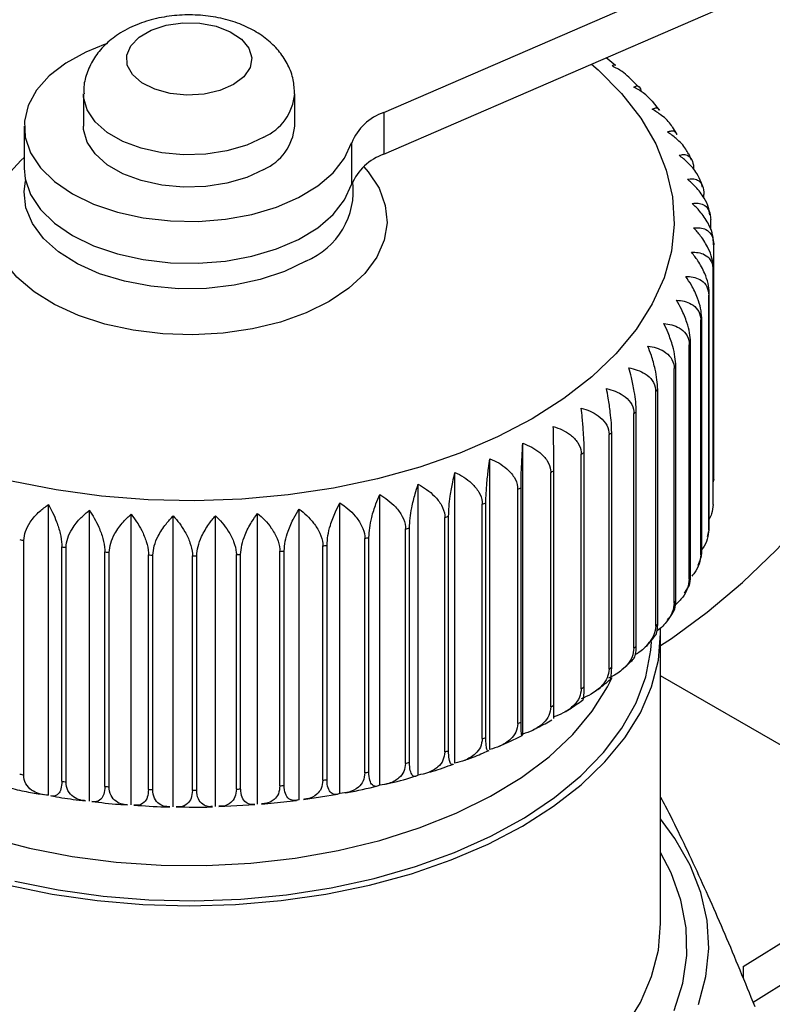
# Model space of a CAD drawing. Units: inches. Extents: x 0.4 to 16.6, y 0.2 to 10.8.
# Drawn here: x 2.4 to 3.3, y 8.7 to 9.9 of the extents above; entities that cross this region are included whole.
import ezdxf

# ---------------------------------------------------------------- set-up
doc = ezdxf.new("R2010")
doc.units = ezdxf.units.IN
doc.header["$MEASUREMENT"] = 0

msp = doc.modelspace()

# ---------------------------------------------------------------- linework, layer by layer
at = {"color": 7, "linetype": 'Continuous', "lineweight": 25}
for p, q in [((2.8421, 9.7754), (3.5122, 10.0661)), ((2.8421, 9.7256), (3.5122, 10.0163)), ((3.1183, 9.8316), (3.1074, 9.8407)), ((3.1461, 9.8057), (3.1344, 9.8177)), ((2.4838, 9.7975), (2.4838, 9.7589)), ((2.7357, 9.7589), (2.7357, 9.7975)), ((3.1708, 9.7782), (3.1624, 9.7889)), ((2.8421, 9.7754), (2.8421, 9.7256)), ((2.4129, 9.7589), (2.4129, 9.7091)), ((3.1918, 9.7491), (3.1862, 9.7582)), ((2.8036, 9.7392), (2.8036, 9.6894)), ((3.209, 9.7187), (3.2057, 9.726)), ((3.2222, 9.6864), (3.2205, 9.6922)), ((3.2239, 9.6735), (3.2239, 9.6777)), ((3.231, 9.6531), (3.2303, 9.6578)), ((3.2319, 9.6358), (3.2319, 9.6478)), ((3.2355, 9.338), (3.2355, 9.6176)), ((3.2347, 9.3077), (3.2347, 9.5874)), ((3.235, 9.3107), (3.235, 9.5904)), ((3.2296, 9.2776), (3.2296, 9.5573)), ((3.2303, 9.2805), (3.2303, 9.5602)), ((3.2201, 9.2478), (3.2201, 9.5275)), ((3.2212, 9.2507), (3.2212, 9.5304)), ((3.2063, 9.2186), (3.2063, 9.4983)), ((3.2079, 9.2215), (3.2079, 9.5012)), ((3.1883, 9.1902), (3.1883, 9.4699)), ((3.1903, 9.193), (3.1903, 9.4726)), ((3.1687, 9.1654), (3.1687, 9.4451)), ((3.1663, 9.1627), (3.1663, 9.4424)), ((3.1404, 9.1364), (3.1404, 9.4161)), ((3.1431, 9.139), (3.1431, 9.4186)), ((3.1107, 9.1114), (3.1107, 9.3911)), ((3.1138, 9.1139), (3.1138, 9.3935)), ((3.0078, 9.0338), (3.0078, 9.3808)), ((2.9686, 9.0155), (2.9686, 9.3624)), ((3.0776, 9.088), (3.0776, 9.3677)), ((3.081, 9.0903), (3.081, 9.3699)), ((2.9269, 8.9992), (2.9269, 9.3461)), ((3.0411, 9.0662), (3.0411, 9.3459)), ((3.0449, 9.0683), (3.0449, 9.348)), ((2.883, 8.9849), (2.883, 9.3318)), ((3.0057, 9.0482), (3.0057, 9.3279)), ((3.2355, 9.338), (3.235, 9.3346)), ((2.8372, 8.9728), (2.8372, 9.3197)), ((3.0017, 9.0463), (3.0017, 9.326)), ((2.4418, 8.9608), (2.4418, 9.3077)), ((2.7897, 8.9629), (2.7897, 9.3098)), ((2.9595, 9.0284), (2.9595, 9.3081)), ((2.9637, 9.0301), (2.9637, 9.3097)), ((2.4908, 8.9539), (2.4908, 9.3008)), ((2.5406, 8.9493), (2.5406, 9.2962)), ((2.5908, 8.9472), (2.5908, 9.2941)), ((2.6412, 8.9475), (2.6412, 9.2944)), ((2.6914, 8.9502), (2.6914, 9.2971)), ((2.7411, 8.9554), (2.7411, 9.3023)), ((2.9148, 9.0125), (2.9148, 9.2922)), ((2.9193, 9.014), (2.9193, 9.2937)), ((2.8727, 9.0002), (2.8727, 9.2798)), ((2.8242, 8.9886), (2.8242, 9.2683)), ((2.868, 8.9989), (2.868, 9.2786)), ((3.228, 9.2695), (3.2294, 9.2744)), ((2.4125, 8.9851), (2.4125, 9.2648)), ((2.4579, 8.9775), (2.4579, 9.2572)), ((2.4629, 8.9768), (2.4629, 9.2565)), ((2.7693, 8.9787), (2.7693, 9.2583)), ((2.7743, 8.9794), (2.7743, 9.2591)), ((2.8194, 8.9876), (2.8194, 9.2673)), ((2.5093, 8.9714), (2.5093, 9.2511)), ((2.5144, 8.971), (2.5144, 9.2506)), ((2.5613, 8.9678), (2.5613, 9.2475)), ((2.5665, 8.9676), (2.5665, 9.2473)), ((2.6137, 8.9667), (2.6137, 9.2464)), ((2.6189, 8.9668), (2.6189, 9.2465)), ((2.6661, 8.9682), (2.6661, 9.2479)), ((2.6712, 8.9685), (2.6712, 9.2482)), ((2.718, 8.9722), (2.718, 9.2519)), ((2.7232, 8.9727), (2.7232, 9.2524)), ((3.2169, 9.2352), (3.2195, 9.2413)), ((3.2008, 9.2018), (3.2053, 9.2094)), ((3.1722, 8.8079), (3.1722, 9.1537)), ((2.7463, 8.9558), (2.7868, 8.9623)), ((2.6959, 8.9504), (2.7379, 8.9548)), ((2.6452, 8.9476), (2.688, 8.9498)), ((3.2706, 8.7565), (3.5122, 8.9072)), ((3.2824, 8.714), (3.5122, 8.8574))]:
    msp.add_line(p, q, dxfattribs=at)
at = {"color": 8, "linetype": 'Continuous', "lineweight": 25}
for p, q in [((3.5122, 8.9072), (3.1722, 9.1034)), ((3.2706, 8.7565), (3.2706, 8.7425))]:
    msp.add_line(p, q, dxfattribs=at)
at = {"color": 7, "linetype": 'Continuous', "lineweight": 25, "flags": 128}
for points in [[(3.1722, 9.1395), (3.185, 9.148), (3.2277, 9.1793), (3.2697, 9.2147), (3.3106, 9.2537), (3.3503, 9.2961), (3.3882, 9.3416), (3.4242, 9.3898), (3.4579, 9.4403), (3.489, 9.4926), (3.5174, 9.5465), (3.5427, 9.6013), (3.5648, 9.6568), (3.5835, 9.7124), (3.5986, 9.7678), (3.6101, 9.8223), (3.6178, 9.8757), (3.6216, 9.9275), (3.6216, 9.9773), (3.6178, 10.0246), (3.6117, 10.0617)], [(2.6626, 9.8087), (2.6464, 9.8016), (2.6275, 9.7973), (2.6072, 9.7961), (2.5871, 9.7981), (2.5687, 9.8031), (2.5534, 9.8109), (2.5422, 9.8207), (2.536, 9.8319), (2.5353, 9.8437), (2.5402, 9.8551), (2.5501, 9.8653), (2.5645, 9.8737), (2.5823, 9.8794), (2.6021, 9.8822), (2.6225, 9.8818), (2.6419, 9.8782), (2.6589, 9.8718), (2.6723, 9.8629), (2.681, 9.8523), (2.6845, 9.8407), (2.6824, 9.829), (2.675, 9.8181), (2.6626, 9.8087)], [(2.5094, 9.8567), (2.4864, 9.8474), (2.4625, 9.8343), (2.4427, 9.819), (2.4277, 9.8021), (2.4177, 9.7839), (2.4132, 9.765), (2.4142, 9.746), (2.4207, 9.7273), (2.4325, 9.7095), (2.4493, 9.6931), (2.4706, 9.6785), (2.4958, 9.6662), (2.5242, 9.6565), (2.555, 9.6497), (2.5874, 9.646), (2.6204, 9.6454), (2.6531, 9.648), (2.6845, 9.6538), (2.7139, 9.6625), (2.7404, 9.6739), (2.7631, 9.6877), (2.7816, 9.7035), (2.7952, 9.7208), (2.8036, 9.7392), (2.8036, 9.7392)], [(2.6988, 9.7075), (2.6784, 9.6979), (2.6549, 9.691), (2.6295, 9.687), (2.6032, 9.6863), (2.5771, 9.6886), (2.5526, 9.6941), (2.5305, 9.7024), (2.5118, 9.7131), (2.4975, 9.7259), (2.4881, 9.7401), (2.4839, 9.7551), (2.4838, 9.7589)], [(2.7768, 9.5499), (2.7493, 9.5363), (2.7186, 9.5253), (2.6853, 9.5172), (2.6503, 9.512), (2.6143, 9.51), (2.5782, 9.5112), (2.5428, 9.5156), (2.509, 9.523), (2.4776, 9.5333), (2.4492, 9.5463), (2.4247, 9.5616), (2.4044, 9.5789), (2.389, 9.5978), (2.3788, 9.6178), (2.3739, 9.6385), (2.3746, 9.6594), (2.3808, 9.68), (2.3924, 9.6998), (2.409, 9.7183), (2.4129, 9.7217)], [(2.4129, 9.7091), (2.4142, 9.6961), (2.4207, 9.6775), (2.4325, 9.6597), (2.4493, 9.6433), (2.4706, 9.6287), (2.4958, 9.6164), (2.5242, 9.6067), (2.555, 9.5999), (2.5874, 9.5961), (2.6204, 9.5956), (2.6531, 9.5982), (2.6845, 9.6039), (2.7139, 9.6126), (2.7404, 9.624), (2.7631, 9.6378), (2.7816, 9.6536), (2.7952, 9.671), (2.8036, 9.6894)], [(2.8181, 9.7107), (2.8234, 9.7045), (2.8363, 9.685), (2.8438, 9.6646), (2.8459, 9.6438), (2.8425, 9.623), (2.8336, 9.6027), (2.8194, 9.5835), (2.8003, 9.5658), (2.7768, 9.5499)], [(2.7489, 9.5982), (2.7234, 9.5857), (2.6946, 9.576), (2.6634, 9.5692), (2.6306, 9.5655), (2.5972, 9.5651), (2.5642, 9.568), (2.5325, 9.574), (2.503, 9.583), (2.4766, 9.5948), (2.454, 9.609), (2.4359, 9.6252), (2.4228, 9.6429), (2.4151, 9.6617), (2.4129, 9.6809), (2.4147, 9.6938)], [(2.3945, 8.8537), (2.4465, 8.843), (2.5, 8.8352), (2.5546, 8.8305), (2.6097, 8.829), (2.6649, 8.8305), (2.7195, 8.8352), (2.773, 8.843), (2.825, 8.8537), (2.8749, 8.8673), (2.9223, 8.8837), (2.9666, 8.9027), (3.0075, 8.9241), (3.0446, 8.9477), (3.0774, 8.9733), (3.1058, 9.0006), (3.1294, 9.0294), (3.148, 9.0594), (3.1614, 9.0904), (3.1695, 9.1219), (3.1722, 9.1537), (3.1721, 9.16)], [(3.2175, 8.7113), (3.2263, 8.7445), (3.2297, 8.778), (3.2277, 8.8115), (3.2202, 8.8448), (3.2073, 8.8775), (3.1893, 8.9094), (3.1722, 8.9327)]]:
    msp.add_lwpolyline(points, dxfattribs=at)
at = {"color": 8, "linetype": 'Continuous', "lineweight": 25, "flags": 128}
for points in [[(3.0897, 9.833), (3.0976, 9.8261), (3.1254, 9.798), (3.1484, 9.7686), (3.1663, 9.738), (3.179, 9.7066), (3.1864, 9.6746), (3.1884, 9.6423), (3.1851, 9.6101), (3.1763, 9.5782), (3.1623, 9.547), (3.1431, 9.5166), (3.1189, 9.4875), (3.09, 9.4599), (3.0566, 9.434), (3.019, 9.4101)], [(2.6988, 9.746), (2.6784, 9.7365), (2.6549, 9.7296), (2.6295, 9.7256), (2.6032, 9.7248), (2.5771, 9.7272), (2.5526, 9.7327), (2.5305, 9.7409), (2.5118, 9.7517), (2.4975, 9.7644), (2.4881, 9.7786), (2.4839, 9.7937), (2.4838, 9.7975)], [(3.019, 9.4101), (2.9776, 9.3884), (2.9327, 9.3691), (2.8849, 9.3524), (2.8344, 9.3385), (2.7819, 9.3274), (2.7278, 9.3193), (2.6726, 9.3142), (2.6167, 9.3123), (2.5609, 9.3135), (2.5054, 9.3177), (2.451, 9.3251), (2.398, 9.3354)], [(2.4017, 8.8585), (2.4536, 8.8481), (2.5071, 8.8406), (2.5616, 8.8363), (2.6166, 8.8351), (2.6716, 8.837), (2.7259, 8.8422), (2.779, 8.8504), (2.8305, 8.8616), (2.8798, 8.8758), (2.9264, 8.8927), (2.9698, 8.9122), (3.0097, 8.9341), (3.0456, 8.9581), (3.0771, 8.9842), (3.1041, 9.0119), (3.1261, 9.041), (3.1429, 9.0712), (3.1545, 9.1023), (3.1607, 9.1339), (3.1615, 9.1439)], [(2.2406, 8.9651), (2.2805, 8.9443), (2.3239, 8.926), (2.3704, 8.9104), (2.4193, 8.8976), (2.4703, 8.8878), (2.5228, 8.8811), (2.5762, 8.8775), (2.6299, 8.8771), (2.6834, 8.8799), (2.7362, 8.8858), (2.7876, 8.8949), (2.8371, 8.9069), (2.8842, 8.9219), (2.9284, 8.9395), (2.9692, 8.9597), (3.0062, 8.9822), (3.0391, 9.0068), (3.0673, 9.0332), (3.0907, 9.0611), (3.109, 9.0903), (3.1145, 9.1014)], [(3.1882, 8.7041), (3.1985, 8.7367), (3.2034, 8.7698), (3.2027, 8.8029), (3.1964, 8.8358), (3.1847, 8.8683), (3.1722, 8.8924)], [(3.1294, 8.6836), (3.148, 8.7136), (3.1614, 8.7445), (3.1695, 8.7761), (3.1722, 8.8079)]]:
    msp.add_lwpolyline(points, dxfattribs=at)
at = {"color": 8, "linetype": 'Continuous', "lineweight": 25}
msp.add_arc((2.6733, 9.8033), 0.0627, 294.0066, 354.6993, dxfattribs=at)
at = {"color": 7, "linetype": 'Continuous', "lineweight": 25}
for centre, radius, start, end in [((2.863, 9.7147), 0.0642, 109.0058, 157.5373), ((2.6733, 9.7647), 0.0627, 294.0092, 354.6707), ((2.863, 9.6649), 0.0642, 109.0058, 157.5373), ((2.7147, 9.6824), 0.0909, 292.1459, 6.757), ((3.0265, 9.6078), 0.2092, 2.7056, 3.5264), ((3.0254, 9.6079), 0.2103, 354.4038, 355.2217), ((3.0156, 9.6096), 0.2203, 346.2547, 347.0479), ((2.9977, 9.6153), 0.2391, 338.4581, 339.209), ((2.9724, 9.6271), 0.267, 331.1559, 331.8534), ((2.941, 9.6468), 0.3041, 324.4231, 325.0628), ((2.905, 9.6754), 0.3502, 318.2766, 318.8589), ((2.866, 9.7136), 0.4047, 312.6913, 313.22), ((2.8257, 9.761), 0.467, 307.6183, 308.0989), ((2.7859, 9.8169), 0.5356, 302.9976, 303.4363), ((2.7481, 9.8796), 0.6088, 298.7675, 299.1702), ((2.7138, 9.9471), 0.6846, 294.8689, 295.2413), ((2.6839, 10.0168), 0.7605, 291.2477, 291.5949), ((3.0254, 9.3282), 0.2103, 354.4038, 355.2217), ((2.6591, 10.0859), 0.8338, 287.8557, 288.1822), ((2.6399, 10.1512), 0.902, 284.65, 284.9598), ((3.0156, 9.3299), 0.2203, 346.2547, 347.0479), ((2.626, 10.21), 0.9623, 281.5926, 281.8894), ((2.5962, 10.2233), 0.9759, 258.8586, 259.1526), ((2.6041, 10.2699), 1.0232, 261.7871, 262.072), ((2.617, 10.2594), 1.0125, 278.6496, 278.9365), ((2.6082, 10.3044), 1.0579, 264.6365, 264.9151), ((2.6096, 10.325), 1.0785, 267.435, 267.71), ((2.6097, 10.3306), 1.0842, 270.2093, 270.4834), ((2.6101, 10.3212), 1.0748, 272.9857, 273.2614), ((2.6121, 10.297), 1.0505, 275.7901, 276.07), ((2.9977, 9.3356), 0.2391, 338.4581, 339.209), ((2.9724, 9.3474), 0.267, 331.1559, 331.8534), ((2.941, 9.3671), 0.3041, 324.4231, 325.0628), ((2.905, 9.3958), 0.3502, 318.2766, 318.8589), ((2.866, 9.4339), 0.4047, 312.6913, 313.22), ((2.8257, 9.4813), 0.467, 307.6183, 308.0989), ((2.7859, 9.5372), 0.5356, 302.9976, 303.4363), ((2.7481, 9.5999), 0.6088, 298.7675, 299.1702), ((2.7138, 9.6674), 0.6846, 294.8689, 295.2413), ((2.6839, 9.7371), 0.7605, 291.2477, 291.5949), ((2.6591, 9.8062), 0.8338, 287.8557, 288.1822), ((2.6399, 9.8716), 0.902, 284.65, 284.9598), ((2.5962, 9.9436), 0.9759, 258.8586, 259.1526), ((2.626, 9.9303), 0.9623, 281.5926, 281.8894), ((2.6041, 9.9903), 1.0232, 261.7871, 262.072), ((2.617, 9.9797), 1.0125, 278.6496, 278.9365), ((2.6082, 10.0247), 1.0579, 264.6365, 264.9151), ((2.6096, 10.0453), 1.0785, 267.435, 267.71), ((2.6097, 10.051), 1.0842, 270.2093, 270.4834), ((2.6101, 10.0415), 1.0748, 272.9857, 273.2614), ((2.6121, 10.0173), 1.0505, 275.7901, 276.07)]:
    msp.add_arc(centre, radius, start, end, dxfattribs=at)
for points, knots in [([(2.7355, 9.7975), (2.7352, 9.8032), (2.7347, 9.8151), (2.7282, 9.8322), (2.7181, 9.848), (2.7046, 9.8617), (2.6876, 9.8734), (2.6675, 9.8826), (2.6446, 9.889), (2.6201, 9.8921), (2.5951, 9.8918), (2.5703, 9.888), (2.5465, 9.8806), (2.5258, 9.8698), (2.5089, 9.8563), (2.4963, 9.8411), (2.488, 9.8242), (2.4838, 9.8094), (2.4842, 9.8004), (2.4844, 9.7976)], [0, 0, 0, 0, 0.049921, 0.105184, 0.160055, 0.216552, 0.276319, 0.339896, 0.40602, 0.472504, 0.539085, 0.606378, 0.675086, 0.746149, 0.807565, 0.865437, 0.920862, 0.975088, 1, 1, 1, 1]), ([(3.1146, 9.8307), (3.1153, 9.8314), (3.1167, 9.8328), (3.1179, 9.8322), (3.1185, 9.8318)], [0, 0, 0, 0, 0.533735, 1, 1, 1, 1]), ([(3.1341, 9.8174), (3.1316, 9.8198), (3.1259, 9.8252), (3.1186, 9.8287), (3.1146, 9.8307)], [0, 0, 0, 0, 0.45179, 1, 1, 1, 1]), ([(3.1402, 9.8056), (3.1413, 9.8063), (3.1434, 9.8077), (3.1463, 9.8067), (3.1483, 9.8045), (3.1488, 9.8009), (3.1488, 9.8003)], [0, 0, 0, 0, 0.288527, 0.587263, 0.936296, 1, 1, 1, 1]), ([(3.1622, 9.7887), (3.1588, 9.7922), (3.1525, 9.7989), (3.1441, 9.8035), (3.1402, 9.8056)], [0, 0, 0, 0, 0.529696, 1, 1, 1, 1]), ([(3.1622, 9.7794), (3.1635, 9.78), (3.1662, 9.7811), (3.1692, 9.7809), (3.1705, 9.7788), (3.1708, 9.7782)], [0, 0, 0, 0, 0.4018539, 0.8179276, 1, 1, 1, 1]), ([(3.1861, 9.7581), (3.1858, 9.7587), (3.1829, 9.764), (3.1744, 9.7715), (3.1659, 9.777), (3.1622, 9.7794)], [0, 0, 0, 0, 0.06242, 0.593018, 1, 1, 1, 1]), ([(3.1802, 9.7522), (3.1818, 9.7527), (3.1851, 9.7538), (3.1892, 9.7532), (3.1911, 9.7504), (3.1919, 9.7491)], [0, 0, 0, 0, 0.35117, 0.714767, 1, 1, 1, 1]), ([(3.2054, 9.7259), (3.2045, 9.7278), (3.2011, 9.7346), (3.1921, 9.7438), (3.1838, 9.7497), (3.1802, 9.7522)], [0, 0, 0, 0, 0.1815016, 0.6447089, 1, 1, 1, 1]), ([(3.1943, 9.7243), (3.1962, 9.7247), (3.2, 9.7257), (3.2053, 9.7243), (3.2097, 9.7197), (3.2115, 9.7128), (3.2116, 9.708), (3.2116, 9.7072)], [0, 0, 0, 0, 0.211095, 0.42966, 0.685012, 0.942124, 1, 1, 1, 1]), ([(3.2206, 9.6922), (3.219, 9.6957), (3.2153, 9.7042), (3.2056, 9.7153), (3.1977, 9.7216), (3.1943, 9.7243)], [0, 0, 0, 0, 0.282594, 0.688591, 1, 1, 1, 1]), ([(3.2043, 9.6958), (3.2064, 9.6961), (3.2107, 9.6968), (3.2167, 9.6952), (3.2218, 9.6903), (3.2238, 9.6833), (3.2239, 9.6786), (3.2239, 9.6777)], [0, 0, 0, 0, 0.211096, 0.429663, 0.685014, 0.942126, 1, 1, 1, 1]), ([(3.2301, 9.6578), (3.2299, 9.6591), (3.2292, 9.6641), (3.2238, 9.6746), (3.2151, 9.6862), (3.2075, 9.6929), (3.2043, 9.6958)], [0, 0, 0, 0, 0.0984639, 0.3634181, 0.7236746, 1, 1, 1, 1]), ([(3.21, 9.6669), (3.2124, 9.6671), (3.2172, 9.6676), (3.2239, 9.6657), (3.2295, 9.6605), (3.2317, 9.6534), (3.2319, 9.6487), (3.2319, 9.6478)], [0, 0, 0, 0, 0.2110969, 0.4296641, 0.6850152, 0.9421267, 1, 1, 1, 1]), ([(3.2353, 9.6206), (3.235, 9.6243), (3.2343, 9.6316), (3.2285, 9.6447), (3.2201, 9.6568), (3.2131, 9.6638), (3.21, 9.6669)], [0, 0, 0, 0, 0.227721, 0.454687, 0.763292, 1, 1, 1, 1]), ([(3.2116, 9.6378), (3.2142, 9.6379), (3.2195, 9.6382), (3.2268, 9.6359), (3.2329, 9.6305), (3.2354, 9.6233), (3.2355, 9.6185), (3.2355, 9.6176)], [0, 0, 0, 0, 0.211097, 0.429665, 0.685015, 0.942127, 1, 1, 1, 1]), ([(3.235, 9.5904), (3.2347, 9.5941), (3.234, 9.6014), (3.2287, 9.6148), (3.221, 9.6273), (3.2145, 9.6346), (3.2116, 9.6378)], [0, 0, 0, 0, 0.227721, 0.454687, 0.763292, 1, 1, 1, 1]), ([(3.209, 9.6087), (3.2118, 9.6087), (3.2174, 9.6087), (3.2253, 9.606), (3.232, 9.6003), (3.2346, 9.593), (3.2347, 9.5883), (3.2347, 9.5874)], [0, 0, 0, 0, 0.211097, 0.429664, 0.685015, 0.942127, 1, 1, 1, 1]), ([(3.2303, 9.5602), (3.23, 9.5639), (3.2294, 9.5713), (3.2245, 9.5849), (3.2175, 9.5978), (3.2116, 9.6054), (3.209, 9.6087)], [0, 0, 0, 0, 0.227721, 0.454687, 0.763292, 1, 1, 1, 1]), ([(3.2022, 9.5799), (3.2051, 9.5797), (3.2111, 9.5794), (3.2196, 9.5764), (3.2266, 9.5703), (3.2294, 9.5629), (3.2296, 9.5581), (3.2296, 9.5573)], [0, 0, 0, 0, 0.211096, 0.429662, 0.685013, 0.942125, 1, 1, 1, 1]), ([(3.2212, 9.5304), (3.2209, 9.5341), (3.2204, 9.5416), (3.216, 9.5554), (3.2098, 9.5686), (3.2045, 9.5764), (3.2022, 9.5799)], [0, 0, 0, 0, 0.227721, 0.454687, 0.763292, 1, 1, 1, 1]), ([(3.1912, 9.5515), (3.1943, 9.5512), (3.2006, 9.5506), (3.2095, 9.5471), (3.217, 9.5407), (3.2199, 9.5331), (3.2201, 9.5284), (3.2201, 9.5275)], [0, 0, 0, 0, 0.211095, 0.429659, 0.685011, 0.942124, 1, 1, 1, 1]), ([(3.2079, 9.5012), (3.2076, 9.5049), (3.2072, 9.5123), (3.2033, 9.5263), (3.1978, 9.5398), (3.1932, 9.5479), (3.1912, 9.5515)], [0, 0, 0, 0, 0.227721, 0.454687, 0.763292, 1, 1, 1, 1]), ([(3.1761, 9.5237), (3.1793, 9.5233), (3.186, 9.5224), (3.1953, 9.5185), (3.2031, 9.5117), (3.2061, 9.5039), (3.2063, 9.4992), (3.2063, 9.4983)], [0, 0, 0, 0, 0.2110925, 0.4296549, 0.6850077, 0.9421209, 1, 1, 1, 1]), ([(3.1903, 9.4726), (3.1901, 9.4764), (3.1897, 9.4838), (3.1864, 9.498), (3.1818, 9.5117), (3.1778, 9.5201), (3.1761, 9.5237)], [0, 0, 0, 0, 0.227721, 0.454687, 0.763292, 1, 1, 1, 1]), ([(3.157, 9.4968), (3.1604, 9.4962), (3.1673, 9.4949), (3.1769, 9.4906), (3.185, 9.4834), (3.1882, 9.4755), (3.1883, 9.4707), (3.1883, 9.4699)], [0, 0, 0, 0, 0.21109, 0.429649, 0.685003, 0.942117, 1, 1, 1, 1]), ([(3.1687, 9.4451), (3.1685, 9.4488), (3.1682, 9.4563), (3.1655, 9.4706), (3.1617, 9.4845), (3.1584, 9.4931), (3.157, 9.4968)], [0, 0, 0, 0, 0.227721, 0.454687, 0.763292, 1, 1, 1, 1]), ([(3.1341, 9.4708), (3.1376, 9.4701), (3.1447, 9.4685), (3.1546, 9.4637), (3.1629, 9.4561), (3.1661, 9.4481), (3.1663, 9.4433), (3.1663, 9.4424)], [0, 0, 0, 0, 0.2110864, 0.4296419, 0.684997, 0.9421128, 1, 1, 1, 1]), ([(3.1431, 9.4186), (3.143, 9.4224), (3.1427, 9.4299), (3.1407, 9.4443), (3.1377, 9.4584), (3.1352, 9.4671), (3.1341, 9.4708)], [0, 0, 0, 0, 0.227721, 0.454687, 0.763292, 1, 1, 1, 1]), ([(3.1076, 9.4461), (3.1111, 9.4452), (3.1183, 9.4432), (3.1284, 9.4379), (3.1369, 9.43), (3.1402, 9.4218), (3.1404, 9.417), (3.1404, 9.4161)], [0, 0, 0, 0, 0.211082, 0.429633, 0.684989, 0.942107, 1, 1, 1, 1]), ([(3.1138, 9.3935), (3.1138, 9.3973), (3.1136, 9.4048), (3.1121, 9.4193), (3.1101, 9.4335), (3.1083, 9.4423), (3.1076, 9.4461)], [0, 0, 0, 0, 0.2277208, 0.4546874, 0.7632925, 1, 1, 1, 1]), ([(3.0775, 9.4227), (3.0811, 9.4216), (3.0884, 9.4194), (3.0986, 9.4135), (3.1072, 9.4052), (3.1105, 9.3968), (3.1107, 9.392), (3.1107, 9.3911)], [0, 0, 0, 0, 0.2110764, 0.4296207, 0.6849797, 0.9420995, 1, 1, 1, 1]), ([(3.081, 9.3699), (3.081, 9.3737), (3.0809, 9.3812), (3.0801, 9.3958), (3.0789, 9.4101), (3.0779, 9.4189), (3.0775, 9.4227)], [0, 0, 0, 0, 0.227721, 0.454687, 0.763292, 1, 1, 1, 1]), ([(3.0442, 9.4009), (3.0478, 9.3996), (3.0551, 9.397), (3.0654, 9.3907), (3.074, 9.3819), (3.0774, 9.3734), (3.0776, 9.3686), (3.0776, 9.3677)], [0, 0, 0, 0, 0.211065, 0.429596, 0.68496, 0.942084, 1, 1, 1, 1]), ([(3.0449, 9.348), (3.0449, 9.3518), (3.0449, 9.3593), (3.0447, 9.3739), (3.0445, 9.3882), (3.0443, 9.3971), (3.0442, 9.4009)], [0, 0, 0, 0, 0.2277208, 0.4546874, 0.7632925, 1, 1, 1, 1]), ([(3.0057, 9.3279), (3.0057, 9.3317), (3.0058, 9.3392), (3.0063, 9.3538), (3.007, 9.3681), (3.0075, 9.3769), (3.0078, 9.3808)], [0, 0, 0, 0, 0.227721, 0.454687, 0.763292, 1, 1, 1, 1]), ([(3.0078, 9.3808), (3.0114, 9.3793), (3.0187, 9.3763), (3.029, 9.3695), (3.0376, 9.3603), (3.0409, 9.3516), (3.0411, 9.3468), (3.0411, 9.3459)], [0, 0, 0, 0, 0.211073, 0.429614, 0.684974, 0.942095, 1, 1, 1, 1]), ([(2.9637, 9.3097), (2.9638, 9.3135), (2.964, 9.321), (2.9651, 9.3356), (2.9667, 9.3498), (2.968, 9.3586), (2.9686, 9.3624)], [0, 0, 0, 0, 0.227721, 0.454687, 0.763292, 1, 1, 1, 1]), ([(2.9686, 9.3624), (2.9722, 9.3608), (2.9795, 9.3575), (2.9896, 9.3502), (2.9981, 9.3406), (3.0015, 9.3317), (3.0016, 9.3269), (3.0017, 9.326)], [0, 0, 0, 0, 0.211079, 0.429627, 0.684985, 0.942103, 1, 1, 1, 1]), ([(2.9193, 9.2937), (2.9194, 9.2975), (2.9196, 9.305), (2.9214, 9.3194), (2.9239, 9.3336), (2.926, 9.3423), (2.9269, 9.3461)], [0, 0, 0, 0, 0.227721, 0.454687, 0.763292, 1, 1, 1, 1]), ([(2.9269, 9.3461), (2.9304, 9.3443), (2.9376, 9.3406), (2.9476, 9.3328), (2.956, 9.3228), (2.9593, 9.3138), (2.9594, 9.309), (2.9595, 9.3081)], [0, 0, 0, 0, 0.211084, 0.429638, 0.684993, 0.94211, 1, 1, 1, 1]), ([(2.8727, 9.2798), (2.8728, 9.2836), (2.8731, 9.2911), (2.8755, 9.3055), (2.8789, 9.3195), (2.8818, 9.3281), (2.883, 9.3318)], [0, 0, 0, 0, 0.227721, 0.454687, 0.763292, 1, 1, 1, 1]), ([(2.883, 9.3318), (2.8864, 9.3298), (2.8934, 9.3258), (2.9032, 9.3175), (2.9114, 9.3071), (2.9146, 9.298), (2.9148, 9.2931), (2.9148, 9.2922)], [0, 0, 0, 0, 0.211088, 0.429646, 0.685, 0.942115, 1, 1, 1, 1]), ([(2.8242, 9.2683), (2.8244, 9.272), (2.8248, 9.2795), (2.8277, 9.2938), (2.832, 9.3076), (2.8356, 9.316), (2.8372, 9.3197)], [0, 0, 0, 0, 0.227721, 0.454687, 0.763292, 1, 1, 1, 1]), ([(2.8372, 9.3197), (2.8405, 9.3175), (2.8473, 9.3132), (2.8567, 9.3045), (2.8647, 9.2937), (2.8678, 9.2843), (2.8679, 9.2795), (2.868, 9.2786)], [0, 0, 0, 0, 0.211091, 0.429652, 0.685006, 0.942119, 1, 1, 1, 1]), ([(2.4125, 9.2648), (2.413, 9.2684), (2.4138, 9.2757), (2.4205, 9.288), (2.4301, 9.299), (2.4383, 9.3051), (2.4418, 9.3077)], [0, 0, 0, 0, 0.227721, 0.454687, 0.763292, 1, 1, 1, 1]), ([(2.4418, 9.3077), (2.4436, 9.3046), (2.4471, 9.2981), (2.452, 9.2865), (2.4562, 9.2733), (2.4578, 9.263), (2.4579, 9.2581), (2.4579, 9.2572)], [0, 0, 0, 0, 0.211094, 0.429658, 0.68501, 0.942123, 1, 1, 1, 1]), ([(2.7743, 9.2591), (2.7745, 9.2629), (2.7749, 9.2703), (2.7785, 9.2844), (2.7836, 9.298), (2.7879, 9.3063), (2.7897, 9.3098)], [0, 0, 0, 0, 0.227721, 0.454687, 0.763292, 1, 1, 1, 1]), ([(2.7897, 9.3098), (2.7929, 9.3075), (2.7995, 9.3029), (2.8086, 9.2937), (2.8162, 9.2825), (2.8192, 9.273), (2.8193, 9.2682), (2.8194, 9.2673)], [0, 0, 0, 0, 0.211094, 0.429657, 0.68501, 0.942122, 1, 1, 1, 1]), ([(3.2347, 9.3077), (3.2345, 9.304), (3.2341, 9.2984), (3.2313, 9.2925), (3.2303, 9.2904)], [0, 0, 0, 0, 0.648321, 1, 1, 1, 1]), ([(2.4629, 9.2565), (2.4633, 9.2601), (2.4641, 9.2674), (2.4705, 9.28), (2.4797, 9.2915), (2.4874, 9.298), (2.4908, 9.3008)], [0, 0, 0, 0, 0.227721, 0.454687, 0.763292, 1, 1, 1, 1]), ([(2.4908, 9.3008), (2.4928, 9.2977), (2.4968, 9.2915), (2.5025, 9.2801), (2.5073, 9.2671), (2.5091, 9.2569), (2.5092, 9.252), (2.5093, 9.2511)], [0, 0, 0, 0, 0.211096, 0.429661, 0.685013, 0.942125, 1, 1, 1, 1]), ([(2.5144, 9.2506), (2.5148, 9.2543), (2.5155, 9.2616), (2.5215, 9.2745), (2.5301, 9.2865), (2.5374, 9.2933), (2.5406, 9.2962)], [0, 0, 0, 0, 0.227721, 0.454687, 0.763292, 1, 1, 1, 1]), ([(2.5406, 9.2962), (2.5428, 9.2933), (2.5474, 9.2872), (2.5537, 9.2762), (2.5591, 9.2634), (2.5612, 9.2533), (2.5613, 9.2484), (2.5613, 9.2475)], [0, 0, 0, 0, 0.211097, 0.429664, 0.685015, 0.942126, 1, 1, 1, 1]), ([(2.5665, 9.2473), (2.5668, 9.251), (2.5675, 9.2583), (2.5731, 9.2715), (2.5811, 9.2838), (2.5879, 9.291), (2.5908, 9.2941)], [0, 0, 0, 0, 0.227721, 0.454687, 0.763292, 1, 1, 1, 1]), ([(2.5908, 9.2941), (2.5933, 9.2912), (2.5983, 9.2855), (2.6054, 9.2747), (2.6113, 9.2622), (2.6136, 9.2522), (2.6137, 9.2473), (2.6137, 9.2464)], [0, 0, 0, 0, 0.211097, 0.429664, 0.685015, 0.942127, 1, 1, 1, 1]), ([(2.6189, 9.2465), (2.6192, 9.2502), (2.6198, 9.2575), (2.625, 9.271), (2.6323, 9.2837), (2.6385, 9.2912), (2.6412, 9.2944)], [0, 0, 0, 0, 0.227721, 0.454687, 0.763292, 1, 1, 1, 1]), ([(2.6412, 9.2944), (2.6439, 9.2917), (2.6494, 9.2861), (2.657, 9.2757), (2.6634, 9.2635), (2.6659, 9.2537), (2.6661, 9.2488), (2.6661, 9.2479)], [0, 0, 0, 0, 0.211097, 0.429664, 0.685015, 0.942127, 1, 1, 1, 1]), ([(2.6712, 9.2482), (2.6715, 9.2519), (2.6721, 9.2593), (2.6767, 9.273), (2.6834, 9.286), (2.689, 9.2938), (2.6914, 9.2971)], [0, 0, 0, 0, 0.227721, 0.454687, 0.763292, 1, 1, 1, 1]), ([(2.6914, 9.2971), (2.6943, 9.2946), (2.7002, 9.2893), (2.7083, 9.2793), (2.7152, 9.2674), (2.7179, 9.2576), (2.718, 9.2528), (2.718, 9.2519)], [0, 0, 0, 0, 0.211096, 0.429663, 0.685014, 0.942126, 1, 1, 1, 1]), ([(2.7232, 9.2524), (2.7234, 9.2561), (2.7239, 9.2636), (2.728, 9.2775), (2.7339, 9.2908), (2.7389, 9.2988), (2.7411, 9.3023)], [0, 0, 0, 0, 0.227721, 0.454687, 0.763292, 1, 1, 1, 1]), ([(2.7411, 9.3023), (2.7441, 9.2998), (2.7503, 9.2949), (2.759, 9.2853), (2.7662, 9.2737), (2.7691, 9.2641), (2.7692, 9.2592), (2.7693, 9.2583)], [0, 0, 0, 0, 0.211095, 0.429661, 0.685012, 0.942125, 1, 1, 1, 1]), ([(3.2292, 9.2744), (3.2296, 9.2755), (3.2303, 9.2773), (3.2303, 9.2797), (3.2303, 9.2805)], [0, 0, 0, 0, 0.62661, 1, 1, 1, 1]), ([(3.2296, 9.2776), (3.2292, 9.274), (3.2283, 9.2667), (3.2247, 9.2582), (3.2216, 9.2544), (3.2212, 9.2538)], [0, 0, 0, 0, 0.463567, 0.925599, 1, 1, 1, 1]), ([(3.2201, 9.2478), (3.2196, 9.2442), (3.2188, 9.237), (3.2145, 9.228), (3.2106, 9.2236), (3.2095, 9.2224)], [0, 0, 0, 0, 0.422392, 0.843386, 1, 1, 1, 1]), ([(3.2194, 9.2413), (3.2201, 9.2434), (3.2212, 9.2461), (3.2212, 9.2499), (3.2212, 9.2507)], [0, 0, 0, 0, 0.766134, 1, 1, 1, 1]), ([(3.2054, 9.2094), (3.2055, 9.2095), (3.2071, 9.2112), (3.2077, 9.2159), (3.2078, 9.2206), (3.2079, 9.2215)], [0, 0, 0, 0, 0.057634, 0.826849, 1, 1, 1, 1]), ([(3.2063, 9.2186), (3.2059, 9.215), (3.205, 9.2078), (3.199, 9.1968), (3.1928, 9.1908), (3.1897, 9.1878)], [0, 0, 0, 0, 0.332252, 0.663404, 1, 1, 1, 1]), ([(3.1883, 9.1902), (3.1879, 9.1866), (3.187, 9.1794), (3.1798, 9.1678), (3.1728, 9.1602), (3.1678, 9.157), (3.1677, 9.1569)], [0, 0, 0, 0, 0.2945406, 0.5881058, 0.9872646, 1, 1, 1, 1]), ([(3.187, 9.1794), (3.1875, 9.18), (3.1893, 9.1819), (3.1902, 9.1874), (3.1903, 9.1921), (3.1903, 9.193)], [0, 0, 0, 0, 0.241995, 0.860718, 1, 1, 1, 1]), ([(3.1803, 9.17), (3.1827, 9.1728), (3.1853, 9.1758), (3.1872, 9.179), (3.1873, 9.1792)], [0, 0, 0, 0, 0.929575, 1, 1, 1, 1]), ([(3.1663, 9.1627), (3.1659, 9.1591), (3.165, 9.152), (3.1575, 9.1407), (3.1494, 9.1328), (3.1433, 9.1293), (3.1421, 9.1286)], [0, 0, 0, 0, 0.272895, 0.544887, 0.914713, 1, 1, 1, 1]), ([(3.1651, 9.1507), (3.1658, 9.1515), (3.1677, 9.1537), (3.1686, 9.1598), (3.1687, 9.1645), (3.1687, 9.1654)], [0, 0, 0, 0, 0.357285, 0.881897, 1, 1, 1, 1]), ([(3.1553, 9.1397), (3.1578, 9.1421), (3.1615, 9.1456), (3.1643, 9.1494), (3.1652, 9.1506)], [0, 0, 0, 0, 0.690916, 1, 1, 1, 1]), ([(3.1398, 9.1233), (3.1406, 9.1244), (3.1422, 9.1267), (3.1431, 9.1334), (3.1431, 9.1381), (3.1431, 9.139)], [0, 0, 0, 0, 0.4329568, 0.8957961, 1, 1, 1, 1]), ([(3.1404, 9.1364), (3.1399, 9.1329), (3.139, 9.1258), (3.1315, 9.1148), (3.1215, 9.1062), (3.1132, 9.1021), (3.1101, 9.1005)], [0, 0, 0, 0, 0.2401654, 0.4795353, 0.8050052, 1, 1, 1, 1]), ([(3.1265, 9.1113), (3.1289, 9.1133), (3.1337, 9.1171), (3.1376, 9.1213), (3.1396, 9.1234)], [0, 0, 0, 0, 0.507336, 1, 1, 1, 1]), ([(3.1107, 9.1114), (3.1103, 9.1079), (3.1093, 9.1009), (3.1017, 9.0902), (3.0908, 9.0816), (3.0815, 9.0776), (3.0775, 9.0758)], [0, 0, 0, 0, 0.227721, 0.454687, 0.763292, 1, 1, 1, 1]), ([(3.111, 9.0979), (3.1111, 9.0979), (3.112, 9.0981), (3.1131, 9.1018), (3.1138, 9.1083), (3.1138, 9.113), (3.1138, 9.1139)], [0, 0, 0, 0, 0.077011, 0.490239, 0.906315, 1, 1, 1, 1]), ([(3.0943, 9.0851), (3.0964, 9.0865), (3.1024, 9.0906), (3.1075, 9.0951), (3.1108, 9.0981)], [0, 0, 0, 0, 0.347468, 1, 1, 1, 1]), ([(3.0776, 9.088), (3.0771, 9.0845), (3.0762, 9.0775), (3.0685, 9.0672), (3.0575, 9.0591), (3.0482, 9.0555), (3.0442, 9.054)], [0, 0, 0, 0, 0.227721, 0.454687, 0.763292, 1, 1, 1, 1]), ([(3.0792, 9.0743), (3.0793, 9.0743), (3.0799, 9.0744), (3.0806, 9.0782), (3.081, 9.0847), (3.081, 9.0894), (3.081, 9.0903)], [0, 0, 0, 0, 0.150328, 0.530726, 0.913748, 1, 1, 1, 1]), ([(3.0445, 9.0524), (3.0446, 9.0525), (3.0447, 9.0525), (3.0448, 9.0563), (3.0449, 9.0627), (3.0449, 9.0675), (3.0449, 9.0683)], [0, 0, 0, 0, 0.144736, 0.527632, 0.913168, 1, 1, 1, 1]), ([(3.0591, 9.0609), (3.0606, 9.0618), (3.0677, 9.0661), (3.0741, 9.0708), (3.0791, 9.0745)], [0, 0, 0, 0, 0.211949, 1, 1, 1, 1]), ([(3.0411, 9.0662), (3.0407, 9.0628), (3.0397, 9.0558), (3.0321, 9.0459), (3.0211, 9.0383), (3.0118, 9.0352), (3.0078, 9.0338)], [0, 0, 0, 0, 0.227721, 0.454687, 0.763292, 1, 1, 1, 1]), ([(3.0017, 9.0463), (3.0012, 9.0429), (3.0003, 9.036), (2.9927, 9.0264), (2.9818, 9.0194), (2.9726, 9.0167), (2.9686, 9.0155)], [0, 0, 0, 0, 0.227721, 0.454687, 0.763292, 1, 1, 1, 1]), ([(3.0078, 9.0338), (3.0076, 9.0331), (3.0071, 9.0316), (3.0065, 9.0321), (3.0059, 9.036), (3.0057, 9.0426), (3.0057, 9.0473), (3.0057, 9.0482)], [0, 0, 0, 0, 0.211073, 0.429614, 0.684974, 0.942095, 1, 1, 1, 1]), ([(3.0205, 9.0392), (3.0251, 9.0415), (3.0327, 9.0452), (3.0399, 9.0494), (3.0426, 9.0509)], [0, 0, 0, 0, 0.613763, 1, 1, 1, 1]), ([(2.9595, 9.0284), (2.959, 9.0249), (2.9581, 9.0181), (2.9506, 9.0089), (2.9399, 9.0024), (2.9309, 9.0001), (2.9269, 8.9992)], [0, 0, 0, 0, 0.227721, 0.454687, 0.763292, 1, 1, 1, 1]), ([(2.9671, 9.0138), (2.9671, 9.0138), (2.9665, 9.0132), (2.9655, 9.014), (2.9643, 9.0178), (2.9638, 9.0245), (2.9637, 9.0292), (2.9637, 9.0301)], [0, 0, 0, 0, 0.0003419, 0.2772682, 0.6008376, 0.926638, 1, 1, 1, 1]), ([(2.9795, 9.0195), (2.9844, 9.0215), (2.994, 9.0254), (3.0027, 9.03), (3.0069, 9.0323)], [0, 0, 0, 0, 0.5106607, 1, 1, 1, 1]), ([(2.9148, 9.0125), (2.9143, 9.0091), (2.9134, 9.0023), (2.9062, 8.9935), (2.8957, 8.9875), (2.8869, 8.9857), (2.883, 8.9849)], [0, 0, 0, 0, 0.227721, 0.454687, 0.763292, 1, 1, 1, 1]), ([(2.9248, 8.9978), (2.9247, 8.9977), (2.9238, 8.997), (2.9221, 8.9978), (2.9201, 9.0017), (2.9193, 9.0084), (2.9193, 9.0131), (2.9193, 9.014)], [0, 0, 0, 0, 0.036205, 0.303205, 0.615166, 0.929278, 1, 1, 1, 1]), ([(2.9362, 9.002), (2.9403, 9.0034), (2.9511, 9.007), (2.9609, 9.0114), (2.9669, 9.0142)], [0, 0, 0, 0, 0.388053, 1, 1, 1, 1]), ([(2.868, 8.9989), (2.8675, 8.9955), (2.8667, 8.9888), (2.8596, 8.9803), (2.8495, 8.9748), (2.8409, 8.9734), (2.8372, 8.9728)], [0, 0, 0, 0, 0.227721, 0.454687, 0.763292, 1, 1, 1, 1]), ([(2.883, 8.9849), (2.8819, 8.9842), (2.8796, 8.9829), (2.8765, 8.9837), (2.8738, 8.9879), (2.8728, 8.9946), (2.8727, 8.9993), (2.8727, 9.0002)], [0, 0, 0, 0, 0.211088, 0.429646, 0.685, 0.942115, 1, 1, 1, 1]), ([(2.8909, 8.9869), (2.8941, 8.9878), (2.9059, 8.9909), (2.9168, 8.9951), (2.9248, 8.998)], [0, 0, 0, 0, 0.275905, 1, 1, 1, 1]), ([(2.8194, 8.9876), (2.8189, 8.9842), (2.8181, 8.9775), (2.8113, 8.9694), (2.8016, 8.9643), (2.7933, 8.9633), (2.7897, 8.9629)], [0, 0, 0, 0, 0.227721, 0.454687, 0.763292, 1, 1, 1, 1]), ([(2.8372, 8.9728), (2.8358, 8.9722), (2.8329, 8.971), (2.829, 8.9719), (2.8256, 8.9763), (2.8243, 8.983), (2.8242, 8.9877), (2.8242, 8.9886)], [0, 0, 0, 0, 0.211091, 0.429652, 0.685006, 0.942119, 1, 1, 1, 1]), ([(2.4418, 8.9608), (2.4387, 8.9611), (2.4322, 8.9618), (2.4232, 8.9654), (2.4157, 8.9719), (2.4127, 8.9795), (2.4126, 8.9843), (2.4125, 8.9851)], [0, 0, 0, 0, 0.211094, 0.429658, 0.68501, 0.942123, 1, 1, 1, 1]), ([(2.4579, 8.9775), (2.4577, 8.9743), (2.4572, 8.9678), (2.4535, 8.9615), (2.4491, 8.9592), (2.4456, 8.96), (2.4447, 8.9603)], [0, 0, 0, 0, 0.258612, 0.516367, 0.866835, 1, 1, 1, 1]), ([(2.486, 8.9544), (2.4846, 8.9545), (2.4802, 8.9548), (2.4731, 8.9576), (2.4659, 8.9637), (2.4631, 8.9712), (2.463, 8.9759), (2.4629, 8.9768)], [0, 0, 0, 0, 0.110262, 0.356764, 0.644753, 0.934728, 1, 1, 1, 1]), ([(2.7693, 8.9787), (2.7689, 8.9753), (2.7681, 8.9686), (2.7616, 8.9609), (2.7539, 8.9568), (2.7479, 8.9562), (2.7463, 8.956)], [0, 0, 0, 0, 0.259757, 0.518654, 0.870675, 1, 1, 1, 1]), ([(2.7897, 8.9629), (2.7881, 8.9624), (2.7847, 8.9613), (2.7799, 8.9625), (2.7759, 8.967), (2.7744, 8.9738), (2.7743, 8.9786), (2.7743, 8.9794)], [0, 0, 0, 0, 0.211094, 0.429657, 0.68501, 0.942122, 1, 1, 1, 1]), ([(2.844, 8.9741), (2.8461, 8.9746), (2.8587, 8.9772), (2.8706, 8.9809), (2.8805, 8.9839)], [0, 0, 0, 0, 0.171387, 1, 1, 1, 1]), ([(2.3968, 8.9694), (2.4039, 8.9677), (2.4168, 8.9647), (2.4303, 8.9626), (2.4364, 8.9617)], [0, 0, 0, 0, 0.547623, 1, 1, 1, 1]), ([(2.5093, 8.9714), (2.509, 8.9681), (2.5085, 8.9616), (2.5042, 8.9552), (2.4991, 8.9526), (2.495, 8.9533), (2.4938, 8.9535)], [0, 0, 0, 0, 0.255745, 0.510644, 0.857228, 1, 1, 1, 1]), ([(2.5363, 8.9496), (2.5349, 8.9496), (2.5307, 8.9497), (2.524, 8.9522), (2.5172, 8.958), (2.5145, 8.9653), (2.5144, 8.9701), (2.5144, 8.971)], [0, 0, 0, 0, 0.115527, 0.360572, 0.646857, 0.935115, 1, 1, 1, 1]), ([(2.5613, 8.9678), (2.561, 8.9645), (2.5604, 8.958), (2.5557, 8.9513), (2.5498, 8.9485), (2.5452, 8.949), (2.5438, 8.9491)], [0, 0, 0, 0, 0.254169, 0.507495, 0.851942, 1, 1, 1, 1]), ([(2.5869, 8.9472), (2.5856, 8.9472), (2.5816, 8.9471), (2.5754, 8.9493), (2.5691, 8.9547), (2.5666, 8.962), (2.5665, 8.9667), (2.5665, 8.9676)], [0, 0, 0, 0, 0.116486, 0.361266, 0.64724, 0.935186, 1, 1, 1, 1]), ([(2.6137, 8.9667), (2.6134, 8.9634), (2.6127, 8.9568), (2.6075, 8.95), (2.601, 8.9468), (2.5959, 8.9471), (2.5944, 8.9472)], [0, 0, 0, 0, 0.2537892, 0.5067379, 0.8506707, 1, 1, 1, 1]), ([(2.6375, 8.9474), (2.6364, 8.9473), (2.6328, 8.947), (2.6271, 8.9489), (2.6213, 8.954), (2.619, 8.9612), (2.6189, 8.9659), (2.6189, 8.9668)], [0, 0, 0, 0, 0.113225, 0.358908, 0.645938, 0.934947, 1, 1, 1, 1]), ([(2.6661, 8.9682), (2.6657, 8.9649), (2.665, 8.9583), (2.6593, 8.9511), (2.6524, 8.9477), (2.6468, 8.9477), (2.6452, 8.9477)], [0, 0, 0, 0, 0.254572, 0.508302, 0.853296, 1, 1, 1, 1]), ([(2.688, 8.9499), (2.687, 8.9498), (2.6837, 8.9494), (2.6786, 8.951), (2.6734, 8.9558), (2.6714, 8.9629), (2.6713, 8.9676), (2.6712, 8.9685)], [0, 0, 0, 0, 0.11021, 0.356727, 0.644733, 0.934725, 1, 1, 1, 1]), ([(2.718, 8.9722), (2.7177, 8.9688), (2.7169, 8.9622), (2.7108, 8.9547), (2.7034, 8.951), (2.6976, 8.9507), (2.6959, 8.9506)], [0, 0, 0, 0, 0.256537, 0.512225, 0.859882, 1, 1, 1, 1]), ([(2.7411, 8.9554), (2.7391, 8.955), (2.7352, 8.9541), (2.7297, 8.9555), (2.7251, 8.9602), (2.7233, 8.9671), (2.7232, 8.9718), (2.7232, 8.9727)], [0, 0, 0, 0, 0.211095, 0.429661, 0.685012, 0.942125, 1, 1, 1, 1]), ([(2.7957, 8.9637), (2.7966, 8.9639), (2.8099, 8.966), (2.8226, 8.9691), (2.8344, 8.972)], [0, 0, 0, 0, 0.07095, 1, 1, 1, 1]), ([(2.4447, 8.9604), (2.4536, 8.9587), (2.4672, 8.9563), (2.4812, 8.9549), (2.486, 8.9544)], [0, 0, 0, 0, 0.6526558, 1, 1, 1, 1]), ([(2.4938, 8.9536), (2.5044, 8.9522), (2.5185, 8.9504), (2.5328, 8.9497), (2.5363, 8.9496)], [0, 0, 0, 0, 0.755114, 1, 1, 1, 1]), ([(3.1722, 8.9585), (3.174, 8.9551), (3.1876, 8.9296), (3.2131, 8.8759), (3.2488, 8.7965), (3.2725, 8.7382), (3.2844, 8.709)], [0, 0, 0, 0, 0.048273, 0.363255, 0.681137, 1, 1, 1, 1]), ([(2.5438, 8.9492), (2.5561, 8.9482), (2.5704, 8.9471), (2.5849, 8.9472), (2.5869, 8.9472)], [0, 0, 0, 0, 0.857352, 1, 1, 1, 1]), ([(2.5944, 8.9471), (2.6082, 8.9468), (2.6227, 8.9464), (2.637, 8.9471), (2.6375, 8.9472)], [0, 0, 0, 0, 0.961611, 1, 1, 1, 1])]:
    msp.add_open_spline(points, degree=3, knots=knots, dxfattribs=at)

doc.saveas('drawing.dxf')
